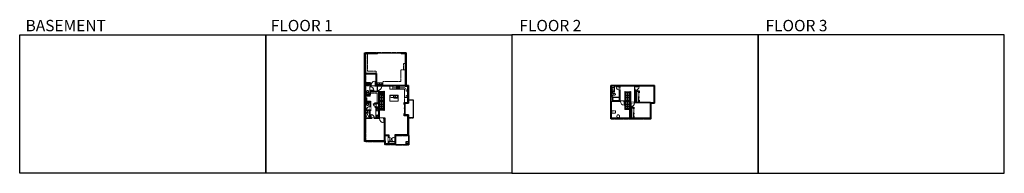
# Model space of a CAD drawing. Units: inches. Extents: x -1876 to 6124, y -2728 to -1480.
import ezdxf

# ---------------------------------------------------------------- set-up
doc = ezdxf.new("R2010")
doc.units = ezdxf.units.IN
doc.linetypes.add('Dash', pattern=[0.23622, 0.11811, -0.11811])
doc.linetypes.add('DASHED2', pattern=[0.375, 0.25, -0.125])
doc.layers.get('0').update_dxf_attribs({"color": 255})
doc.layers.get('Defpoints').update_dxf_attribs({"color": 6, "linetype": 'Dash'})
for name, color, linetype, lineweight in [('A-DOOR&WINDOWS', 4, 'Continuous', 9), ('A-OBJECT', 2, 'Continuous', 9), ('A-STAIRS', 1, 'Continuous', 15)]:
    doc.layers.add(name, color=color, linetype=linetype, lineweight=lineweight)
doc.layers.add('A-WALL', color=252, linetype='Continuous')
doc.styles.get("Standard").update_dxf_attribs({"font": 'arial.ttf'})

# ---------------------------------------------------------------- blocks, each defined once
blk = doc.blocks.new('blocks$0$Sink Kitchen-Single - 30_ x 21_-1227116-SUBSTRUCTURE Copy 1')
at = {"layer": 'A-OBJECT', "color": 0, "linetype": 'ByBlock', "lineweight": -2}
for p, q in [((381, 0), (-381, 0)), ((-381, 0), (-381, -533)), ((381, -533), (381, 0)), ((-381, -533), (381, -533)), ((-343, -165), (-343, -445)), ((-13, -114), (-292, -114)), ((-292, -495), (292, -495)), ((-13, -57), (-13, -216)), ((13, -57), (13, -216)), ((292, -114), (13, -114)), ((343, -445), (343, -165))]:
    blk.add_line(p, q, dxfattribs=at)
for centre, radius, start, end in [((-292, -165), 50.8, 90, 180), ((-292, -445), 50.8, 180, 270), ((-102, -57), 25.4, 0, 180), ((-102, -57), 25.4, 180, 0), ((0, -269), 25.4, 0, 180), ((0, -269), 25.4, 180, 0), ((0, -57), 12.7, 0, 180), ((0, -216), 12.7, 180, 0), ((102, -57), 25.4, 0, 180), ((102, -57), 25.4, 180, 0), ((292, -165), 50.8, 0, 90), ((292, -445), 50.8, 270, 0)]:
    blk.add_arc(centre, radius, start, end, dxfattribs=at)
blk = doc.blocks.new('*U217')
at = {"layer": 'A-OBJECT', "color": 0, "linetype": 'ByBlock', "lineweight": -2}
for p, q in [((1493, 814), (0, 814)), ((0, 814), (0, 0)), ((76, 636), (76, 178)), ((1138, 738), (178, 738)), ((178, 76), (1138, 76)), ((1417, 356), (1417, 458)), ((1493, 0), (1493, 814))]:
    blk.add_line(p, q, dxfattribs=at)
blk.add_lwpolyline([(1493, 0), (0, 0)], dxfattribs=at)
for centre, radius, start, end in [((178, 636), 102, 90, 180), ((178, 178), 102, 180, 270), ((1138, 458), 279, 0, 90), ((1138, 356), 279, 270, 0)]:
    blk.add_arc(centre, radius, start, end, dxfattribs=at)
blk = doc.blocks.new('*U216')
at = {"color": 0, "linetype": 'ByBlock', "lineweight": -2}
blk.add_line((140, 0), (0, 0), dxfattribs=at)
at = {"color": 0, "linetype": 'ByBlock', "lineweight": -2, "transparency": 33554687}
blk.add_lwpolyline([(3.5, 2.7), (0, 0), (3.5, -2.7)], dxfattribs=at)
blk = doc.blocks.new('blocks$0$Toilet-Domestic-2D - Toilet-Domestic-2D-1228486-SUBSTRUCTURE Copy 1')
at = {"layer": 'A-OBJECT', "color": 0, "linetype": 'ByBlock', "lineweight": -2}
for p, q in [((-253, 0), (-253, 196)), ((-186, 545), (-190, 495)), ((-190, 495), (-188, 469)), ((-188, 469), (-184, 444)), ((-172, 596), (-186, 545)), ((-184, 444), (-177, 418)), ((-177, 418), (-163, 393)), ((-154, 647), (-172, 596)), ((-163, 393), (-132, 368)), ((-159, 291), (159, 291)), ((-130, 698), (-154, 647)), ((-132, 368), (-97, 355)), ((-123, 291), (-132, 368)), ((-95, 749), (-130, 698)), ((-97, 355), (-25, 342)), ((-70, 774), (-95, 749)), ((-48, 787), (-70, 774)), ((-13, 799), (-48, 787)), ((-25, 342), (25, 342)), ((13, 799), (-13, 799)), ((48, 787), (13, 799)), ((25, 342), (97, 355)), ((70, 774), (48, 787)), ((95, 749), (70, 774)), ((130, 698), (95, 749)), ((97, 355), (132, 368)), ((123, 291), (132, 368)), ((154, 647), (130, 698)), ((132, 368), (163, 393)), ((172, 596), (154, 647)), ((163, 393), (177, 418)), ((186, 545), (172, 596)), ((177, 418), (184, 444)), ((184, 444), (188, 469)), ((190, 495), (186, 545)), ((188, 469), (190, 495)), ((253, 196), (253, 0))]:
    blk.add_line(p, q, dxfattribs=at)
blk.add_lwpolyline([(253, 0), (-253, 0)], dxfattribs=at)
for centre, start, end in [((-159, 196), 90, 180), ((159, 196), 0, 90)]:
    blk.add_arc(centre, 94.6, start, end, dxfattribs=at)
blk = doc.blocks.new('*U218')
at = {"layer": 'A-OBJECT', "color": 0, "linetype": 'ByBlock', "lineweight": -2, "transparency": 33554687}
blk.add_lwpolyline([(0, 0), (130, 0), (130, -17), (0, -17)], close=True, dxfattribs=at)
at = {"layer": 'A-OBJECT', "color": 0, "linetype": 'Dash', "lineweight": -2, "transparency": 33554687}
blk.add_lwpolyline([(130, -9), (0, -9)], dxfattribs=at)
blk = doc.blocks.new('*U219')
at = {"layer": 'A-OBJECT', "color": 0, "linetype": 'ByBlock', "lineweight": -2, "transparency": 33554687}
blk.add_lwpolyline([(0, 0), (119, 0), (119, -17), (0, -17)], close=True, dxfattribs=at)
at = {"layer": 'A-OBJECT', "color": 0, "linetype": 'Dash', "lineweight": -2, "transparency": 33554687}
blk.add_lwpolyline([(119, -9), (0, -9)], dxfattribs=at)
blk = doc.blocks.new('*U199')
blk.add_wipeout([(0, 30), (0, -195), (1238, -195), (1238, 30)]).dxf.layer = 'A-DOOR&WINDOWS'
at = {"color": 0, "linetype": 'ByBlock', "lineweight": -2, "transparency": 33554687}
blk.add_lwpolyline([(51, 1237), (0, 1237), (0, 0), (51, 0)], close=True, dxfattribs=at)
blk.add_arc((0, 0), 1238, 0, 86.82115, dxfattribs=at)
at = {"layer": 'A-WALL', "transparency": 33554687}
for points in [[(0, 0), (0, -165)], [(1238, 0), (1238, -165)]]:
    blk.add_lwpolyline(points, dxfattribs=at)
blk = doc.blocks.new('*U204')
blk.add_wipeout([(0, 30), (0, -195), (1156, -195), (1156, 30)]).dxf.layer = 'A-DOOR&WINDOWS'
at = {"color": 0, "linetype": 'ByBlock', "lineweight": -2, "transparency": 33554687}
blk.add_lwpolyline([(51, 1154), (0, 1154), (0, 0), (51, 0)], close=True, dxfattribs=at)
blk.add_arc((0, 0), 1156, 0, 86.82115, dxfattribs=at)
at = {"layer": 'A-WALL', "transparency": 33554687}
for points in [[(0, 0), (0, -165)], [(1156, 0), (1156, -165)]]:
    blk.add_lwpolyline(points, dxfattribs=at)
blk = doc.blocks.new('*U84')
at = {"layer": 'A-DOOR&WINDOWS', "transparency": 33554687}
blk.add_hatch(color=9, dxfattribs=at).paths.add_polyline_path([(14, 12), (14, 13), (11, 13)], flags=0)
at = {"layer": 'A-DOOR&WINDOWS', "color": 9, "transparency": 33554687}
for p, q in [((23, 13), (11, 13)), ((14, 13), (11, 13)), ((11, 13), (14, 12)), ((14, 12), (14, 13))]:
    blk.add_line(p, q, dxfattribs=at)
at = {"layer": 'A-DOOR&WINDOWS', "color": 0, "linetype": 'ByBlock', "lineweight": -2, "transparency": 33554687}
for points in [[(-67, 10), (-67, 7), (0, 7), (0, 10)], [(0, 7), (0, 3), (67, 3), (67, 7)]]:
    blk.add_lwpolyline(points, close=True, dxfattribs=at)
at = {"layer": 'A-WALL', "transparency": 33554687}
for points in [[(-67, 2), (-67, 11)], [(67, 2), (67, 11)]]:
    blk.add_lwpolyline(points, dxfattribs=at)
blk = doc.blocks.new('*U55')
at = {"color": 252}
blk.add_wipeout([(-5, 24), (1, 24), (1, 0), (-5, 0)], dxfattribs=at)
at = {"color": 4}
for points in [[(1, 21), (-1.3, 21), (-1.3, 21), (-2.7, 21), (-2.7, 21), (-5, 21), (-5, 24), (1, 24)], [(1, 3), (-1.3, 3), (-1.3, 3), (-2.7, 3), (-2.7, 3), (-5, 3), (-5, 0), (1, 0)]]:
    blk.add_lwpolyline(points, close=True, dxfattribs=at)
at = {"color": 9}
for points in [[(-5, 3), (-5, 21)], [(1, 3), (1, 21)]]:
    blk.add_lwpolyline(points, dxfattribs=at)
blk.add_lwpolyline([(-2, 3), (-2, 21), (-2, 21), (-2, 3)], close=True, dxfattribs=at)
blk = doc.blocks.new('*U62')
at = {"color": 252}
blk.add_wipeout([(-5, 37.5), (1, 37.5), (1, 0), (-5, 0)], dxfattribs=at)
at = {"color": 4}
for points in [[(1, 34.5), (-1.3, 34.5), (-1.3, 34.5), (-2.7, 34.5), (-2.7, 34.5), (-5, 34.5), (-5, 37.5), (1, 37.5)], [(1, 3), (-1.3, 3), (-1.3, 3), (-2.7, 3), (-2.7, 3), (-5, 3), (-5, 0), (1, 0)]]:
    blk.add_lwpolyline(points, close=True, dxfattribs=at)
at = {"color": 9}
for points in [[(-5, 3), (-5, 34.5)], [(1, 3), (1, 34.5)]]:
    blk.add_lwpolyline(points, dxfattribs=at)
blk.add_lwpolyline([(-2, 3), (-2, 34.5), (-2, 34.5), (-2, 3)], close=True, dxfattribs=at)
blk = doc.blocks.new('*U61')
at = {"color": 252}
blk.add_wipeout([(-5, 37.5), (1, 37.5), (1, 0), (-5, 0)], dxfattribs=at)
at = {"color": 4}
for points in [[(1, 34.5), (-1.3, 34.5), (-1.3, 34.5), (-2.7, 34.5), (-2.7, 34.5), (-5, 34.5), (-5, 37.5), (1, 37.5)], [(1, 3), (-1.3, 3), (-1.3, 3), (-2.7, 3), (-2.7, 3), (-5, 3), (-5, 0), (1, 0)]]:
    blk.add_lwpolyline(points, close=True, dxfattribs=at)
at = {"color": 9}
for points in [[(-5, 3), (-5, 34.5)], [(1, 3), (1, 34.5)]]:
    blk.add_lwpolyline(points, dxfattribs=at)
blk.add_lwpolyline([(-2, 3), (-2, 34.5), (-2, 34.5), (-2, 3)], close=True, dxfattribs=at)
blk = doc.blocks.new('*U225')
at = {"color": 0, "linetype": 'ByBlock', "lineweight": -2}
blk.add_line((119.1, 0), (0, 0), dxfattribs=at)
at = {"color": 0, "linetype": 'ByBlock', "lineweight": -2, "transparency": 33554687}
blk.add_lwpolyline([(3.5, 2.7), (0, 0), (3.5, -2.7)], dxfattribs=at)
blk = doc.blocks.new('*U220')
at = {"layer": 'A-OBJECT', "color": 0, "linetype": 'ByBlock', "lineweight": -2}
for p, q in [((361, 54), (-295, 54)), ((-295, 54), (-295, -579)), ((361, 54), (361, -579)), ((-295, -522), (361, -522)), ((-295, -579), (361, -579))]:
    blk.add_line(p, q, dxfattribs=at)
at = {"layer": 'A-OBJECT', "color": 252, "linetype": 'Continuous', "lineweight": -2}
for p, q in [((-188, -54), (-228, -14)), ((-188, -186), (-228, -226)), ((-172, -326), (-202, -296)), ((-172, -425), (-202, -455)), ((-73, -326), (-43, -296)), ((-73, -425), (-43, -455)), ((-57, -54), (-17, -14)), ((-57, -186), (-17, -226)), ((133, -71), (104, -41)), ((133, -169), (104, -199)), ((139, -326), (109, -296)), ((139, -425), (109, -455)), ((232, -71), (262, -41)), ((232, -169), (262, -199)), ((238, -326), (268, -296)), ((238, -425), (268, -455))]:
    blk.add_line(p, q, dxfattribs=at)
at = {"layer": 'A-OBJECT', "color": 0, "linetype": 'Continuous', "lineweight": -2}
for p, q in [((-123, -120), (-123, -120)), ((-123, -375), (-123, -375)), ((183, -120), (183, -120)), ((189, -375), (189, -375))]:
    blk.add_line(p, q, dxfattribs=at)
for centre, radius in [((-123, -120), 117), ((-123, -375), 87.9), ((183, -120), 87.9), ((189, -375), 87.9), ((135, -551), 22.6), ((191, -551), 22.6), ((248, -551), 22.6), ((304, -551), 22.6)]:
    blk.add_circle(centre, radius, dxfattribs=at)
at = {"layer": 'A-OBJECT', "color": 250, "linetype": 'Continuous', "lineweight": -2}
for centre, radius in [((-123, -120), 103), ((-123, -375), 77.4), ((183, -120), 77.4), ((189, -375), 77.4)]:
    blk.add_circle(centre, radius, dxfattribs=at)
blk = doc.blocks.new('*U77')
at = {"layer": 'A-OBJECT', "linetype": 'ByBlock', "lineweight": -2}
for p, q in [((-10, 162), (-10, 51)), ((10, 162), (10, 51))]:
    blk.add_line(p, q, dxfattribs=at)
for centre, radius, start, end in [((0, 0), 241, 90, 270), ((0, 0), 201, 165.30711, 14.69289), ((-95, 19), 105, 120.79274, 162.19039), ((0, -318), 452, 91.20673, 109.20864), ((-51, 162), 12.7, 360, 180), ((-51, 162), 12.7, 180, 360), ((0, 0), 20.6, 360, 180), ((0, 162), 9.52, 360, 180), ((0, 51), 9.52, 180, 360), ((0, 0), 241, 270, 90), ((0, -318), 452, 70.79136, 88.79327), ((51, 162), 12.7, 0, 180), ((51, 162), 12.7, 180, 360), ((95, 19), 105, 17.80961, 59.20726), ((0, 0), 20.6, 180, 360)]:
    blk.add_arc(centre, radius, start, end, dxfattribs=at)
blk = doc.blocks.new('*U74')
at = {"layer": 'A-DOOR&WINDOWS', "color": 0, "linetype": 'ByBlock', "lineweight": -2, "transparency": 33554687}
for points in [[(3, 0), (0, 0), (0, 4), (3, 4)], [(189, 2), (189, 0), (3, 0), (3, 2)], [(192, 0), (189, 0), (189, 4), (192, 4)]]:
    blk.add_lwpolyline(points, close=True, dxfattribs=at)
at = {"layer": 'A-WALL', "color": 0, "linetype": 'ByBlock', "lineweight": -2, "transparency": 33554687}
blk.add_line((0, 4), (0, 0), dxfattribs=at)
blk = doc.blocks.new('shower')
at = {"color": 0, "linetype": 'ByBlock', "lineweight": -2, "ltscale": 10, "transparency": 33554687}
for p, q in [((-2, 0), (2, 0)), ((-2, 0), (-2, 0)), ((2, 0), (2, 0)), ((-2, 0), (2, 0)), ((0, -18), (0, 0)), ((0, -18), (0, 0)), ((0, -19), (0, -19))]:
    blk.add_line(p, q, dxfattribs=at)
for radius, start, end in [(2.97, 97.617, 82.383), (0.394, 180, 0)]:
    blk.add_arc((0, -18), radius, start, end, dxfattribs=at)
blk = doc.blocks.new('*U221')
at = {"color": 0, "linetype": 'ByBlock', "lineweight": -2}
blk.add_lwpolyline([(-132, 0), (-132, -24), (-24, -24), (-24, -189), (0, -189), (0, 0), (-132, 0)], dxfattribs=at)
blk = doc.blocks.new('*U222')
at = {"layer": 'A-OBJECT', "color": 0, "linetype": 'ByBlock', "lineweight": -2, "transparency": 33554687}
blk.add_lwpolyline([(0, 0), (57, 0), (57, -17), (0, -17)], close=True, dxfattribs=at)
at = {"layer": 'A-OBJECT', "color": 0, "linetype": 'Dash', "lineweight": -2, "transparency": 33554687}
blk.add_lwpolyline([(57, -9), (0, -9)], dxfattribs=at)
blk = doc.blocks.new('*U223')
at = {"layer": 'A-OBJECT', "color": 0, "linetype": 'ByBlock', "lineweight": -2, "transparency": 33554687}
blk.add_lwpolyline([(0, 0), (39, 0), (39, -17), (0, -17)], close=True, dxfattribs=at)
at = {"layer": 'A-OBJECT', "color": 0, "linetype": 'Dash', "lineweight": -2, "transparency": 33554687}
blk.add_lwpolyline([(39, -9), (0, -9)], dxfattribs=at)
blk = doc.blocks.new('A$C178D0859')
for p, q in [((-0.24, 0), (0.24, 0)), ((-0.22, -0.03), (0.22, -0.03))]:
    blk.add_line(p, q)
at = {"linetype": 'DASHED2', "ltscale": 0.06}
for centre in [(-0.08, -0.07), (0.08, -0.07)]:
    blk.add_circle(centre, 0.02, dxfattribs=at)
for radius in [0.025, 0.015]:
    blk.add_circle((0, -0.18), radius)
for centre, radius, start, end in [((0, -0.18), 0.3, 142.7238, 37.2762), ((0, -0.24), 0.303, 135.7485, 162.5332), ((0, -0.18), 0.29, 173.7519, 224.0266), ((0, -0.18), 0.29, 315.9734, 6.2481), ((0, -0.24), 0.303, 17.4668, 44.2515)]:
    blk.add_arc(centre, radius, start, end)
blk.add_ellipse((0, -0.31), major_axis=(-0.236, 0), ratio=0.703116)
blk = doc.blocks.new('*U224')
at = {"color": 0, "linetype": 'ByBlock', "lineweight": -2}
blk.add_line((22, 0), (0, 0), dxfattribs=at)
at = {"color": 0, "linetype": 'ByBlock', "lineweight": -2, "transparency": 33554687}
blk.add_lwpolyline([(3.5, 2.7), (0, 0), (3.5, -2.7)], dxfattribs=at)
blk = doc.blocks.new('*U200')
blk.add_wipeout([(0, 30), (0, -195), (1486, -195), (1486, 30)]).dxf.layer = 'A-DOOR&WINDOWS'
at = {"color": 0, "linetype": 'ByBlock', "lineweight": -2, "transparency": 33554687}
blk.add_lwpolyline([(51, 1485), (0, 1485), (0, 0), (51, 0)], close=True, dxfattribs=at)
blk.add_arc((0, 0), 1486, 0, 86.82115, dxfattribs=at)
at = {"layer": 'A-WALL', "transparency": 33554687}
for points in [[(0, 0), (0, -165)], [(1486, 0), (1486, -165)]]:
    blk.add_lwpolyline(points, dxfattribs=at)
blk = doc.blocks.new('*U226')
blk.add_wipeout([(0, 30), (0, -236), (1486, -236), (1486, 30)]).dxf.layer = 'A-DOOR&WINDOWS'
at = {"color": 0, "linetype": 'ByBlock', "lineweight": -2, "transparency": 33554687}
blk.add_lwpolyline([(51, 1485), (0, 1485), (0, 0), (51, 0)], close=True, dxfattribs=at)
blk.add_arc((0, 0), 1486, 0, 86.82115, dxfattribs=at)
at = {"layer": 'A-WALL', "transparency": 33554687}
for points in [[(0, 0), (0, -206)], [(1486, 0), (1486, -206)]]:
    blk.add_lwpolyline(points, dxfattribs=at)
blk = doc.blocks.new('*U229')
blk.add_wipeout([(0, 30), (0, -195), (826, -195), (826, 30)]).dxf.layer = 'A-DOOR&WINDOWS'
at = {"color": 0, "linetype": 'ByBlock', "lineweight": -2, "transparency": 33554687}
blk.add_lwpolyline([(51, 824), (0, 824), (0, 0), (51, 0)], close=True, dxfattribs=at)
blk.add_arc((0, 0), 826, 0, 86.82115, dxfattribs=at)
at = {"layer": 'A-WALL', "transparency": 33554687}
for points in [[(0, 0), (0, -165)], [(826, 0), (826, -165)]]:
    blk.add_lwpolyline(points, dxfattribs=at)
blk = doc.blocks.new('*U228')
blk.add_wipeout([(0, 30), (0, -236), (1156, -236), (1156, 30)]).dxf.layer = 'A-DOOR&WINDOWS'
at = {"color": 0, "linetype": 'ByBlock', "lineweight": -2, "transparency": 33554687}
blk.add_lwpolyline([(51, 1154), (0, 1154), (0, 0), (51, 0)], close=True, dxfattribs=at)
blk.add_arc((0, 0), 1156, 0, 86.82115, dxfattribs=at)
at = {"layer": 'A-WALL', "transparency": 33554687}
for points in [[(0, 0), (0, -206)], [(1156, 0), (1156, -206)]]:
    blk.add_lwpolyline(points, dxfattribs=at)
blk = doc.blocks.new('*U83')
at = {"layer": 'A-DOOR&WINDOWS', "transparency": 33554687}
blk.add_hatch(color=9, dxfattribs=at).paths.add_polyline_path([(14, 12), (14, 13), (11, 13)], flags=0)
at = {"layer": 'A-DOOR&WINDOWS', "color": 9, "transparency": 33554687}
for p, q in [((23, 13), (11, 13)), ((14, 13), (11, 13)), ((11, 13), (14, 12)), ((14, 12), (14, 13))]:
    blk.add_line(p, q, dxfattribs=at)
at = {"layer": 'A-DOOR&WINDOWS', "color": 0, "linetype": 'ByBlock', "lineweight": -2, "transparency": 33554687}
for points in [[(-80, 10), (-80, 7), (0, 7), (0, 10)], [(0, 7), (0, 3), (80, 3), (80, 7)]]:
    blk.add_lwpolyline(points, close=True, dxfattribs=at)
at = {"layer": 'A-WALL', "transparency": 33554687}
for points in [[(-80, 2), (-80, 11)], [(80, 2), (80, 11)]]:
    blk.add_lwpolyline(points, dxfattribs=at)
blk = doc.blocks.new('*U230')
at = {"color": 252}
blk.add_wipeout([(-5, 51), (1, 51), (1, 0), (-5, 0)], dxfattribs=at)
at = {"color": 4}
for points in [[(1, 48), (-1.3, 48), (-1.3, 48), (-2.7, 48), (-2.7, 48), (-5, 48), (-5, 51), (1, 51)], [(1, 3), (-1.3, 3), (-1.3, 3), (-2.7, 3), (-2.7, 3), (-5, 3), (-5, 0), (1, 0)]]:
    blk.add_lwpolyline(points, close=True, dxfattribs=at)
at = {"color": 9}
for points in [[(-5, 3), (-5, 48)], [(1, 3), (1, 48)]]:
    blk.add_lwpolyline(points, dxfattribs=at)
blk.add_lwpolyline([(-2, 3), (-2, 48), (-2, 48), (-2, 3)], close=True, dxfattribs=at)
blk = doc.blocks.new('*U227')
at = {"color": 252}
blk.add_wipeout([(-5, 34.5), (1, 34.5), (1, 0), (-5, 0)], dxfattribs=at)
at = {"color": 4}
for points in [[(1, 31.5), (-1.3, 31.5), (-1.3, 31.5), (-2.7, 31.5), (-2.7, 31.5), (-5, 31.5), (-5, 34.5), (1, 34.5)], [(1, 3), (-1.3, 3), (-1.3, 3), (-2.7, 3), (-2.7, 3), (-5, 3), (-5, 0), (1, 0)]]:
    blk.add_lwpolyline(points, close=True, dxfattribs=at)
at = {"color": 9}
for points in [[(-5, 3), (-5, 31.5)], [(1, 3), (1, 31.5)]]:
    blk.add_lwpolyline(points, dxfattribs=at)
blk.add_lwpolyline([(-2, 3), (-2, 31.5), (-2, 31.5), (-2, 3)], close=True, dxfattribs=at)
blk = doc.blocks.new('*U203')
blk.add_wipeout([(0, 30), (0, -195), (1321, -195), (1321, 30)]).dxf.layer = 'A-DOOR&WINDOWS'
at = {"color": 0, "linetype": 'ByBlock', "lineweight": -2, "transparency": 33554687}
blk.add_lwpolyline([(51, 1319), (0, 1319), (0, 0), (51, 0)], close=True, dxfattribs=at)
blk.add_arc((0, 0), 1321, 0, 86.82115, dxfattribs=at)
at = {"layer": 'A-WALL', "transparency": 33554687}
for points in [[(0, 0), (0, -165)], [(1321, 0), (1321, -165)]]:
    blk.add_lwpolyline(points, dxfattribs=at)
blk = doc.blocks.new('*U207')
blk.add_wipeout([(0, 30), (0, -278), (1486, -278), (1486, 30)]).dxf.layer = 'A-DOOR&WINDOWS'
at = {"color": 0, "linetype": 'ByBlock', "lineweight": -2, "transparency": 33554687}
blk.add_lwpolyline([(51, 1485), (0, 1485), (0, 0), (51, 0)], close=True, dxfattribs=at)
blk.add_arc((0, 0), 1486, 0, 86.82115, dxfattribs=at)
at = {"layer": 'A-WALL', "transparency": 33554687}
for points in [[(0, 0), (0, -248)], [(1486, 0), (1486, -248)]]:
    blk.add_lwpolyline(points, dxfattribs=at)

msp = doc.modelspace()

# ---------------------------------------------------------------- hatches: boundary and pattern name
at = {"layer": 'A-WALL'}
h = msp.add_hatch(color=256, dxfattribs=at)
h.dxf.hatch_style = 1
h.paths.add_polyline_path([(1262.8, -1748.9), (1223.3, -1748.9), (1223.3, -1754.9), (1256.8, -1754.9), (1256.8, -2014.8), (1065.3, -2014.8), (1065.3, -2019.8), (1256.8, -2019.8), (1275.8, -2019.8), (1275.8, -2067), (1281.8, -2067), (1281.8, -2013.8), (1262.8, -2013.8)])
h.paths.add_polyline_path([(932.8, -1754.9), (1031.3, -1754.9), (1031.3, -1750.9), (1031.3, -1748.9), (926.8, -1748.9), (926.8, -2469.9), (966.7, -2469.9), (966.7, -2463.9), (934.8, -2463.9), (934.8, -2283), (978.6, -2283), (978.6, -2279), (932.8, -2279), (932.8, -2219.6), (974.3, -2219.6), (974.3, -2212.5), (969.3, -2212.5), (969.3, -2215.6), (932.8, -2215.6), (932.8, -2146.7), (969.3, -2146.7), (969.3, -2184.5), (974.3, -2184.5), (974.3, -2163.1), (978.4, -2163.1), (978.4, -2159.1), (974.3, -2159.1), (974.3, -2140.7), (932.8, -2140.7), (932.8, -2113.2), (932.8, -2089.4), (974.3, -2089.4), (974.3, -2064.4), (1040.2, -2064.4), (1040.2, -2159.1), (1028.2, -2159.1), (1007.2, -2159.1), (1007.2, -2163.1), (1015.5, -2163.1), (1019.5, -2163.9), (1019.5, -2163.1), (1040.2, -2163.1), (1040.2, -2190.5), (1019.5, -2190.5), (1019.5, -2184.1), (1015.5, -2184.1), (1015.5, -2194.5), (1040.2, -2194.5), (1040.2, -2279), (1006.6, -2279), (1006.6, -2283), (1048, -2283), (1048, -2279), (1044.2, -2279), (1044.2, -2088.4), (1081.9, -2088.4), (1081.9, -2157.3), (1085.9, -2157.3), (1085.9, -2060.4), (1081.9, -2060.4), (1081.9, -2084.4), (1044.2, -2084.4), (1044.2, -2060.4), (974.3, -2060.4), (974.3, -2054.1), (970.3, -2054.1), (970.3, -2085.4), (932.8, -2085.4), (932.8, -2001.4), (970.3, -2001.4), (970.3, -2026.1), (974.3, -2026.1), (974.3, -2019.8), (976.7, -2019.8), (976.7, -2015.8), (974.3, -2015.8), (974.3, -1993.4), (932.8, -1993.4), (932.8, -1920.9), (1016.9, -1920.9), (1016.9, -2015.8), (1012.7, -2015.8), (1012.7, -2019.8), (1029.3, -2019.8), (1029.3, -2014.8), (1023.9, -2014.8), (1023.9, -1916.9), (932.8, -1916.9)])
h.paths.add_polyline_path([(1281.8, -2091), (1275.8, -2091), (1275.8, -2152.2), (1248.5, -2152.2), (1248.5, -2170), (1254.5, -2170), (1254.5, -2158.2), (1281.8, -2158.2)])
h.paths.add_polyline_path([(1281.8, -2253.7), (1254.5, -2253.7), (1254.5, -2242), (1248.5, -2242), (1248.5, -2259.7), (1275.8, -2259.7), (1275.8, -2341.4), (1281.8, -2341.4)])
h.paths.add_polyline_path([(1093.9, -2419.8), (1118.3, -2419.8), (1118.3, -2436.2), (1122.3, -2436.2), (1122.3, -2415.8), (1093.9, -2415.8), (1093.9, -2279), (1084, -2279), (1084, -2283), (1087.9, -2283), (1087.9, -2463.9), (1032.7, -2463.9), (1032.7, -2469.9), (1087.9, -2469.9), (1087.9, -2494.4), (1132.9, -2494.4), (1132.9, -2488.4), (1122.3, -2488.4), (1122.3, -2468.2), (1118.3, -2468.2), (1118.3, -2488.4), (1093.9, -2488.4), (1093.9, -2463.9)])
h.paths.add_polyline_path([(1178.2, -2471.2), (1172.2, -2471.2), (1172.2, -2488.4), (1156.9, -2488.4), (1156.9, -2494.4), (1178.2, -2494.4)])
h.paths.add_polyline_path([(1202.4, -2415.8), (1172.2, -2415.8), (1172.2, -2435.2), (1178.2, -2435.2), (1178.2, -2421.8), (1202.4, -2421.8)])
h.paths.add_polyline_path([(1281.8, -2413.4), (1275.8, -2413.4), (1275.8, -2415.8), (1274.4, -2415.8), (1274.4, -2421.8), (1281.8, -2421.8)])
h.paths.add_polyline_path([(1273.2, -2482.3), (1268.2, -2482.3), (1268.2, -2487.3), (1273.2, -2487.3)])
h.paths.add_polyline_path([(1280.2, -2482.3), (1275.2, -2482.3), (1275.2, -2487.3), (1280.2, -2487.3)])
h = msp.add_hatch(color=256, dxfattribs=at)
h.dxf.hatch_style = 1
h.paths.add_polyline_path([(3173.1, -2013.8), (2926.8, -2013.8), (2926.8, -2285), (3201.3, -2285), (3201.3, -2279), (3114.5, -2279), (3114.5, -2264.5), (3110.5, -2264.5), (3110.5, -2279), (3085.9, -2279), (3085.9, -2195.1), (3097.9, -2195.1), (3110.5, -2195.1), (3110.5, -2204.5), (3114.5, -2204.5), (3114.5, -2191.1), (3085.9, -2191.1), (3085.9, -2156.2), (3089.9, -2156.2), (3089.9, -2152.2), (3081.9, -2152.2), (3081.9, -2205.1), (3044.2, -2205.1), (3044.2, -2140.4), (3035.8, -2140.4), (3035.8, -2144.4), (3040.2, -2144.4), (3040.2, -2209.1), (3081.9, -2209.1), (3081.9, -2279), (2932.8, -2279), (2932.8, -2144.4), (3005.8, -2144.4), (3005.8, -2140.4), (3002.6, -2140.4), (3002.6, -2052.2), (2998.6, -2052.2), (2998.6, -2140.4), (2939.8, -2140.4), (2939.8, -2108.4), (2939.8, -2102.9), (2932.8, -2102.9), (2932.8, -2019.8), (2998.6, -2019.8), (2998.6, -2024.2), (3002.6, -2024.2), (3002.6, -2019.8), (3122.8, -2019.8), (3122.8, -2023.2), (3126.8, -2023.2), (3126.8, -2019.8), (3173.1, -2019.8)])
h.paths.add_polyline_path([(3232.9, -2013.8), (3197.1, -2013.8), (3197.1, -2019.8), (3232.9, -2019.8)])
h.paths.add_polyline_path([(3281.8, -2013.8), (3262.8, -2013.8), (3256.9, -2013.8), (3256.9, -2019.8), (3275.8, -2019.8), (3275.8, -2050.6), (3281.8, -2050.6)])
h.paths.add_polyline_path([(3281.8, -2122.6), (3275.8, -2122.6), (3275.8, -2152.2), (3248.5, -2152.2), (3156, -2152.2), (3156, -2132.8), (3152, -2132.8), (3152, -2152.2), (3126.8, -2152.2), (3126.8, -2060.8), (3138.8, -2060.8), (3152, -2060.8), (3152, -2072.8), (3156, -2072.8), (3156, -2056.8), (3126.8, -2056.8), (3126.8, -2053.2), (3122.8, -2053.2), (3122.8, -2152.2), (3119.9, -2152.2), (3119.9, -2156.2), (3248.5, -2156.2), (3248.5, -2179.7), (3254.5, -2179.7), (3254.5, -2158.2), (3281.8, -2158.2)])
h.paths.add_polyline_path([(3254.5, -2251.7), (3248.5, -2251.7), (3248.5, -2279), (3225.3, -2279), (3225.3, -2285), (3254.5, -2285)])

# ---------------------------------------------------------------- linework, layer by layer
at = {"layer": 'A-OBJECT', "linetype": 'Dash', "transparency": 33554687}
for p, q in [((950.8, -1898.3), (950.8, -1754.9)), ((1243.7, -1886.7), (1243.7, -1834.4)), ((1243.7, -1834.4), (1256.8, -1834.4)), ((1019.7, -1898.3), (950.8, -1898.3)), ((1019.7, -1916.9), (1019.7, -1898.3)), ((1221.3, -1983.2), (1221.3, -1886.7)), ((1221.3, -1886.7), (1256.8, -1886.7)), ((1073.4, -2014.8), (1073.4, -1983.2)), ((1073.4, -1983.2), (1221.3, -1983.2)), ((1081.9, -2073.3), (1044.2, -2073.3)), ((1155.5, -2032.3), (1249.7, -2032.3)), ((1249.7, -2032.3), (1263.4, -2045.8)), ((1263.4, -2045.8), (1263.4, -2061)), ((1263.4, -2061), (1275.8, -2061)), ((1251.1, -2110.7), (1251.1, -2152.2)), ((1263.4, -2110.7), (1263.4, -2095.6)), ((1263.4, -2095.6), (1275.8, -2095.6)), ((966.9, -2279), (932.8, -2219.6)), ((932.8, -2279), (966.9, -2219.6))]:
    msp.add_line(p, q, dxfattribs=at)
at = {"layer": 'A-OBJECT', "transparency": 33554687}
for p, q in [((1081.9, -2062.2), (1044.2, -2062.2)), ((1155.5, -2044.7), (1251.1, -2044.7)), ((1251.1, -2044.7), (1251.1, -2110.7)), ((2956.2, -2069.3), (2932.8, -2069.3)), ((2956.2, -2019.8), (2956.2, -2069.3)), ((1251.1, -2110.7), (1275.8, -2110.7)), ((1017.6, -2194.5), (1017.6, -2279))]:
    msp.add_line(p, q, dxfattribs=at)
for points in [[(1131.4, -2019.8), (1155.5, -2019.8), (1155.5, -2044.7), (1131.4, -2044.7)], [(1130.2, -2140.6), (1199.2, -2140.6), (1199.2, -2093.6), (1130.2, -2093.6)]]:
    msp.add_lwpolyline(points, close=True, dxfattribs=at)
at = {"layer": 'A-OBJECT', "linetype": 'Dash', "transparency": 33554687}
for points in [[(1162.4, -2094.5), (1133.6, -2094.5), (1133.6, -2113.1), (1162.4, -2113.1)], [(2935.9, -2221), (2964.1, -2221), (2964.1, -2239.5), (2935.9, -2239.5)]]:
    msp.add_lwpolyline(points, close=True, dxfattribs=at)
msp.add_circle((2986.6, -2264.3), 11.9, dxfattribs=at)
at = {"layer": 'A-STAIRS'}
for p, q in [((1029.3, -2014.8), (1029.3, -1992.8)), ((1029.3, -1992.8), (1065.3, -1992.8)), ((1065.3, -1992.8), (1065.3, -2014.8)), ((1029.3, -2003.8), (1065.3, -2003.8)), ((3081.9, -2065.1), (3044.2, -2065.1)), ((3081.9, -2075.1), (3044.2, -2075.1)), ((1081.9, -2105.1), (1044.2, -2105.1)), ((1081.9, -2115.1), (1044.2, -2115.1)), ((1081.9, -2125.1), (1044.2, -2125.1)), ((1081.9, -2135.1), (1044.2, -2135.1)), ((1081.9, -2145.1), (1044.2, -2145.1)), ((1081.9, -2155.1), (1044.2, -2155.1)), ((1081.9, -2095.1), (1064.7, -2095.1)), ((3081.9, -2085.1), (3044.2, -2085.1)), ((3081.9, -2095.1), (3044.2, -2095.1)), ((3081.9, -2105.1), (3044.2, -2105.1)), ((3081.9, -2115.1), (3044.2, -2115.1)), ((3081.9, -2125.1), (3044.2, -2125.1)), ((3081.9, -2135.1), (3044.2, -2135.1)), ((3081.9, -2145.1), (3044.2, -2145.1)), ((3081.9, -2155.1), (3044.2, -2155.1)), ((1081.9, -2165.1), (1044.2, -2165.1)), ((1081.9, -2175.1), (1044.2, -2175.1)), ((1081.9, -2185.1), (1044.2, -2185.1)), ((1081.9, -2195.1), (1044.2, -2195.1)), ((1081.9, -2205.1), (1044.2, -2205.1)), ((1081.9, -2215.1), (1044.2, -2215.1)), ((3081.9, -2165.1), (3044.2, -2165.1)), ((3081.9, -2175.1), (3044.2, -2175.1)), ((3081.9, -2185.1), (3044.2, -2185.1)), ((3081.9, -2195.1), (3044.2, -2195.1))]:
    msp.add_line(p, q, dxfattribs=at)
msp.add_lwpolyline([(1044.2, -2098.7), (1061, -2094.1), (1061.4, -2091.6), (1064.7, -2096), (1064.9, -2093.1), (1081.9, -2088.4)], dxfattribs=at)
at = {"layer": 'A-WALL'}
for p, q in [((926.8, -1748.9), (1031.3, -1748.9)), ((926.8, -2469.9), (926.8, -1748.9)), ((932.8, -1754.9), (1031.3, -1754.9)), ((932.8, -1916.9), (932.8, -1754.9)), ((1031.3, -1754.9), (1031.3, -1748.9)), ((1223.3, -1748.9), (1223.3, -1754.9)), ((1223.3, -1748.9), (1262.8, -1748.9)), ((1223.3, -1754.9), (1256.8, -1754.9)), ((1256.8, -1754.9), (1256.8, -2014.8)), ((1262.8, -1748.9), (1262.8, -2013.8)), ((932.8, -1916.9), (1023.9, -1916.9)), ((1023.9, -1916.9), (1023.9, -2014.8)), ((932.8, -1920.9), (1016.9, -1920.9)), ((932.8, -1993.4), (932.8, -1920.9)), ((974.3, -1993.4), (932.8, -1993.4)), ((974.3, -2015.8), (974.3, -1993.4)), ((1016.9, -1920.9), (1016.9, -2015.8)), ((970.3, -2001.4), (932.8, -2001.4)), ((932.8, -2085.4), (932.8, -2001.4)), ((970.3, -2085.4), (970.3, -2001.4)), ((1016.9, -2015.8), (974.3, -2015.8)), ((1256.8, -2019.8), (974.3, -2019.8)), ((974.3, -2060.4), (974.3, -2019.8)), ((974.3, -2060.4), (1044.2, -2060.4)), ((974.3, -2089.4), (974.3, -2064.4)), ((974.3, -2064.4), (1040.2, -2064.4)), ((1256.8, -2014.8), (1023.9, -2014.8)), ((1040.2, -2064.4), (1040.2, -2159.1)), ((1044.2, -2060.4), (1044.2, -2084.4)), ((1081.9, -2060.4), (1085.9, -2060.4)), ((1081.9, -2084.4), (1081.9, -2060.4)), ((1085.9, -2060.4), (1085.9, -2218.6)), ((1256.8, -2019.8), (1275.8, -2019.8)), ((1262.8, -2013.8), (1281.8, -2013.8)), ((1275.8, -2019.8), (1275.8, -2152.2)), ((1275.8, -2067), (1281.8, -2067)), ((1281.8, -2013.8), (1281.8, -2158.2)), ((2926.8, -2285), (2926.8, -2013.8)), ((3262.8, -2013.8), (2926.8, -2013.8)), ((2998.6, -2019.8), (2932.8, -2019.8)), ((2932.8, -2102.9), (2932.8, -2019.8)), ((2998.6, -2140.4), (2998.6, -2019.8)), ((3002.6, -2140.4), (3002.6, -2019.8)), ((3122.8, -2019.8), (3002.6, -2019.8)), ((3040.2, -2062.8), (3040.2, -2140.4)), ((3040.2, -2062.8), (3044.2, -2062.8)), ((3044.2, -2062.8), (3044.2, -2205.1)), ((3081.9, -2062.8), (3085.9, -2062.8)), ((3081.9, -2205.1), (3081.9, -2062.8)), ((3085.9, -2062.8), (3085.9, -2152.2)), ((3122.8, -2152.2), (3122.8, -2019.8)), ((3275.8, -2019.8), (3126.8, -2019.8)), ((3126.8, -2056.8), (3126.8, -2019.8)), ((3126.8, -2056.8), (3156, -2056.8)), ((3126.8, -2152.2), (3126.8, -2060.8)), ((3126.8, -2060.8), (3152, -2060.8)), ((3152, -2060.8), (3152, -2072.8)), ((3156, -2072.8), (3152, -2072.8)), ((3156, -2056.8), (3156, -2072.8)), ((3173.1, -2013.8), (3173.1, -2019.8)), ((3197.1, -2019.8), (3197.1, -2013.8)), ((3232.9, -2013.8), (3232.9, -2019.8)), ((3256.9, -2019.8), (3256.9, -2013.8)), ((3262.8, -2013.8), (3281.8, -2013.8)), ((3275.8, -2019.8), (3275.8, -2152.2)), ((3281.8, -2050.6), (3275.8, -2050.6)), ((3281.8, -2013.8), (3281.8, -2158.2)), ((932.8, -2085.4), (970.3, -2085.4)), ((932.8, -2089.4), (974.3, -2089.4)), ((932.8, -2140.7), (932.8, -2089.4)), ((932.8, -2140.7), (974.3, -2140.7)), ((932.8, -2146.7), (969.3, -2146.7)), ((932.8, -2215.6), (932.8, -2146.7)), ((969.3, -2146.7), (969.3, -2215.6)), ((974.3, -2140.7), (974.3, -2159.1)), ((978.4, -2159.1), (974.3, -2159.1)), ((978.4, -2163.1), (978.4, -2159.1)), ((1040.2, -2159.1), (1007.2, -2159.1)), ((1007.2, -2159.1), (1007.2, -2163.1)), ((1081.9, -2084.4), (1044.2, -2084.4)), ((1081.9, -2088.4), (1044.2, -2088.4)), ((1044.2, -2088.4), (1044.2, -2279)), ((1081.9, -2218.6), (1081.9, -2088.4)), ((1081.9, -2157.3), (1085.9, -2157.3)), ((1248.5, -2152.2), (1275.8, -2152.2)), ((1248.5, -2170), (1248.5, -2152.2)), ((1254.5, -2158.2), (1281.8, -2158.2)), ((1254.5, -2170), (1254.5, -2158.2)), ((1281.8, -2091), (1275.8, -2091)), ((1323.5, -2133.7), (1281.8, -2133.7)), ((1323.5, -2277.7), (1323.5, -2133.7)), ((2932.8, -2102.9), (2939.8, -2102.9)), ((2932.8, -2279), (2932.8, -2144.4)), ((3040.2, -2144.4), (2932.8, -2144.4)), ((2939.8, -2102.9), (2939.8, -2140.4)), ((2998.6, -2140.4), (2939.8, -2140.4)), ((3044.2, -2140.4), (3002.6, -2140.4)), ((3040.2, -2144.4), (3040.2, -2209.1)), ((3122.8, -2152.2), (3081.9, -2152.2)), ((3248.5, -2156.2), (3085.9, -2156.2)), ((3085.9, -2156.2), (3085.9, -2191.1)), ((3152, -2152.2), (3126.8, -2152.2)), ((3152, -2132.8), (3156, -2132.8)), ((3152, -2132.8), (3152, -2152.2)), ((3156, -2132.8), (3156, -2152.2)), ((3248.5, -2152.2), (3156, -2152.2)), ((3248.5, -2152.2), (3275.8, -2152.2)), ((3248.5, -2279), (3248.5, -2156.2)), ((3254.5, -2285), (3254.5, -2158.2)), ((3254.5, -2158.2), (3281.8, -2158.2)), ((3275.8, -2122.6), (3281.8, -2122.6)), ((969.3, -2215.6), (932.8, -2215.6)), ((974.3, -2219.6), (932.8, -2219.6)), ((932.8, -2279), (932.8, -2219.6)), ((966.9, -2219.6), (966.9, -2279)), ((967.9, -2219.6), (967.9, -2279)), ((974.3, -2163.1), (974.3, -2219.6)), ((978.4, -2163.1), (974.3, -2163.1)), ((1015.5, -2163.1), (1007.2, -2163.1)), ((1015.5, -2194.5), (1015.5, -2163.1)), ((1040.2, -2194.5), (1015.5, -2194.5)), ((1040.2, -2163.1), (1019.5, -2163.1)), ((1019.5, -2190.5), (1019.5, -2163.1)), ((1040.2, -2190.5), (1019.5, -2190.5)), ((1040.2, -2163.1), (1040.2, -2190.5)), ((1040.2, -2194.5), (1040.2, -2279)), ((1085.9, -2218.6), (1081.9, -2218.6)), ((1248.5, -2170), (1254.5, -2170)), ((3081.9, -2209.1), (3040.2, -2209.1)), ((3081.9, -2205.1), (3044.2, -2205.1)), ((3081.9, -2279), (3081.9, -2209.1)), ((3085.9, -2191.1), (3114.5, -2191.1)), ((3085.9, -2195.1), (3110.5, -2195.1)), ((3085.9, -2195.1), (3085.9, -2279)), ((3110.5, -2195.1), (3110.5, -2204.5)), ((3110.5, -2204.5), (3114.5, -2204.5)), ((3114.5, -2191.1), (3114.5, -2204.5)), ((3248.5, -2179.7), (3254.5, -2179.7)), ((1040.2, -2279), (932.8, -2279)), ((934.8, -2463.9), (934.8, -2283)), ((1087.9, -2283), (934.8, -2283)), ((1093.9, -2279), (1044.2, -2279)), ((1087.9, -2463.9), (1087.9, -2283)), ((1093.9, -2415.8), (1093.9, -2279)), ((1248.5, -2259.7), (1248.5, -2242)), ((1254.5, -2242), (1248.5, -2242)), ((1275.8, -2259.7), (1248.5, -2259.7)), ((1254.5, -2253.7), (1254.5, -2242)), ((1281.8, -2253.7), (1254.5, -2253.7)), ((1275.8, -2259.7), (1275.8, -2415.8)), ((1281.8, -2253.7), (1281.8, -2421.8)), ((1323.5, -2277.7), (1281.8, -2277.7)), ((3254.5, -2285), (2926.8, -2285)), ((3081.9, -2279), (2932.8, -2279)), ((3110.5, -2279), (3085.9, -2279)), ((3114.5, -2264.5), (3110.5, -2264.5)), ((3110.5, -2264.5), (3110.5, -2279)), ((3114.5, -2264.5), (3114.5, -2279)), ((3248.5, -2279), (3114.5, -2279)), ((3201.3, -2279), (3201.3, -2285)), ((3225.3, -2285), (3225.3, -2279)), ((3254.5, -2251.7), (3248.5, -2251.7)), ((1281.8, -2341.4), (1275.8, -2341.4)), ((1087.9, -2469.9), (926.8, -2469.9)), ((1087.9, -2463.9), (934.8, -2463.9)), ((966.7, -2463.9), (966.7, -2469.9)), ((1032.7, -2469.9), (1032.7, -2463.9)), ((1087.9, -2469.9), (1087.9, -2494.4)), ((1093.9, -2415.8), (1122.3, -2415.8)), ((1093.9, -2463.9), (1093.9, -2419.8)), ((1093.9, -2419.8), (1118.3, -2419.8)), ((1093.9, -2463.9), (1093.9, -2488.4)), ((1118.3, -2419.8), (1118.3, -2488.4)), ((1122.3, -2415.8), (1122.3, -2488.4)), ((1275.8, -2415.8), (1172.2, -2415.8)), ((1172.2, -2415.8), (1172.2, -2488.4)), ((1281.8, -2421.8), (1178.2, -2421.8)), ((1178.2, -2421.8), (1178.2, -2494.4)), ((1202.4, -2421.8), (1202.4, -2415.8)), ((1286.2, -2472.8), (1262.2, -2472.8)), ((1262.2, -2472.8), (1262.2, -2496.8)), ((1274.4, -2415.8), (1274.4, -2421.8)), ((1275.8, -2413.4), (1281.8, -2413.4)), ((1281.8, -2421.8), (1286.2, -2421.8)), ((1286.2, -2421.8), (1286.2, -2496.8)), ((1178.2, -2494.4), (1087.9, -2494.4)), ((1118.3, -2488.4), (1093.9, -2488.4)), ((1172.2, -2488.4), (1122.3, -2488.4)), ((1132.9, -2488.4), (1132.9, -2494.4)), ((1156.9, -2494.4), (1156.9, -2488.4)), ((1178.2, -2496.8), (1178.2, -2494.4)), ((1286.2, -2496.8), (1178.2, -2496.8)), ((1268.2, -2482.3), (1273.2, -2482.3)), ((1268.2, -2482.3), (1268.2, -2487.3)), ((1268.2, -2487.3), (1273.2, -2487.3)), ((1273.2, -2482.3), (1273.2, -2487.3)), ((1275.2, -2482.3), (1275.2, -2487.3)), ((1275.2, -2482.3), (1280.2, -2482.3)), ((1275.2, -2487.3), (1280.2, -2487.3)), ((1280.2, -2482.3), (1280.2, -2487.3))]:
    msp.add_line(p, q, dxfattribs=at)
at = {"layer": 'Defpoints', "color": 255, "linetype": 'Continuous', "elevation": 0}
for points in [[(-1876, -1602.6), (124, -1602.6), (124, -2727.6), (-1876, -2727.6)], [(124, -1602.6), (2124, -1602.6), (2124, -2727.6), (124, -2727.6)], [(2124, -2727.6), (4124, -2727.6), (4124, -1602.6), (2124, -1602.6)], [(4124, -2727.6), (6124, -2727.6), (6124, -1602.6), (4124, -1602.6)]]:
    msp.add_lwpolyline(points, close=True, dxfattribs=at)
at = {"layer": 'Defpoints'}
msp.add_lwpolyline([(1281.8, -2133.7), (1281.8, -2158.2), (1254.5, -2158.2), (1254.5, -2253.7), (1281.8, -2253.7), (1281.8, -2277.7), (1323.5, -2277.7), (1323.5, -2133.7), (1281.8, -2133.7)], dxfattribs=at)

# ---------------------------------------------------------------- block references
at = {"layer": 'A-DOOR&WINDOWS', "rotation": 180}
msp.add_blockref('*U74', (1223.3, -1750.9), dxfattribs=at)
at = {"layer": 'A-DOOR&WINDOWS', "transparency": 33554687, "xscale": 0.4506616870520158, "yscale": 0.4506616870520158, "zscale": 0.4506616870520158, "rotation": 90}
msp.add_blockref('*U83', (1254.4, -2206), dxfattribs=at)
at = {"layer": 'A-OBJECT', "transparency": 33554687}
for name, p, xscale, yscale, zscale in [('A$C178D0859', (951.6, -2001.4), 34.69848347179786, 34.69848347179786, 34.69848347179786), ('blocks$0$Toilet-Domestic-2D - Toilet-Domestic-2D-1228486-SUBSTRUCTURE Copy 1', (951.6, -2085.4), -0.03935794656299858, 0.03935794656299858, 0.03935794656299858), ('shower', (949.9, -2219.6), -0.7, 0.7, 0.7)]:
    msp.add_blockref(name, p, dxfattribs=dict(at, xscale=xscale, yscale=yscale, zscale=zscale))
at = {"layer": 'A-OBJECT', "linetype": 'Dash'}
for name, p, xscale, yscale, zscale in [('*U221', (1040.2, -2064.4), 0.5, 0.5, 0.5), ('*U220', (1199, -2021.9), -0.03935794656299858, 0.03935794656299858, 0.03935794656299858)]:
    msp.add_blockref(name, p, dxfattribs=dict(at, xscale=xscale, yscale=yscale, zscale=zscale))
at = {"layer": 'A-OBJECT', "transparency": 33554687, "yscale": 0.03935794656299858, "zscale": 0.03935794656299858}
for name, p, xscale, rotation in [('blocks$0$Toilet-Domestic-2D - Toilet-Domestic-2D-1228486-SUBSTRUCTURE Copy 1', (2932.8, -2086.1), -0.03935794656299858, 270), ('blocks$0$Sink Kitchen-Single - 30_ x 21_-1227116-SUBSTRUCTURE Copy 1', (2934.6, -2044.4), 0.03935794656299858, 90), ('blocks$0$Toilet-Domestic-2D - Toilet-Domestic-2D-1228486-SUBSTRUCTURE Copy 1', (951.1, -2146.7), -0.03935794656299858, 180), ('blocks$0$Sink Kitchen-Single - 30_ x 21_-1227116-SUBSTRUCTURE Copy 1', (1179.1, -2116.2), 0.03935794656299858, 180), ('*U217', (2998.6, -2108.4), 0.03935794656299858, 180), ('*U77', (1028.6, -2211.5), 0.03935794656299858, 270), ('*U77', (1028.6, -2262.9), 0.03935794656299858, 270)]:
    msp.add_blockref(name, p, dxfattribs=dict(at, xscale=xscale, rotation=rotation))
at = {"layer": 'A-OBJECT', "xscale": 0.7028431101360503, "yscale": 0.7028431101360503, "zscale": 0.7028431101360503}
for name, p, rotation in [('*U218', (3126.8, -2152.2), 90), ('*U223', (932.8, -2140.7), 89.9999999999971), ('*U219', (3085.9, -2279), 90)]:
    msp.add_blockref(name, p, dxfattribs=dict(at, rotation=rotation))
msp.add_blockref('*U222', (932.8, -2089.4), dxfattribs=at)
at = {"layer": 'A-STAIRS'}
for name, p, rotation in [('*U216', (3063, -2205.1), 90), ('*U225', (1063, -2096), 270)]:
    msp.add_blockref(name, p, dxfattribs=dict(at, rotation=rotation))

# ---------------------------------------------------------------- texts
at = {"layer": 'Defpoints', "linetype": 'Continuous', "char_height": 92.408, "width": 623.405, "attachment_point": 7}
for s, insert in [('\\pxqc;BASEMENT', (-1813.6, -1573.9, 0)), ('\\pxqc;FLOOR 1', (104.5, -1573.9, 0)), ('\\pxqc;FLOOR 2', (2124, -1573.9, 0)), ('\\pxqc;FLOOR 3', (4124, -1573.9, 0))]:
    msp.add_mtext(s, dxfattribs=dict(at, insert=insert))

# ---------------------------------------------------------------- next in the draw order: block references
at = {"layer": 'A-DOOR&WINDOWS', "transparency": 33554687, "yscale": 0.02422732627077181, "zscale": 0.02422732627077181}
for name, p, xscale in [('*U200', (1012.7, -2015.8), -0.02422732627077181), ('*U204', (978.6, -2279), 0.02422732627077181)]:
    msp.add_blockref(name, p, dxfattribs=dict(at, xscale=xscale))
at = {"layer": 'A-DOOR&WINDOWS', "transparency": 33554687}
for name, p, rotation in [('*U55', (1276.8, -2067), 180), ('*U55', (3201.3, -2284), 270), ('*U227', (966.7, -2468.9), 270), ('*U55', (1202.4, -2420.8), 270), ('*U55', (1132.9, -2493.4), 270)]:
    msp.add_blockref(name, p, dxfattribs=dict(at, rotation=rotation))
at = {"layer": 'A-DOOR&WINDOWS', "transparency": 33554687, "yscale": 0.02422732627077181, "zscale": 0.02422732627077181}
for name, p, xscale, rotation in [('*U204', (2998.6, -2024.2), -0.02422732627077181, 90), ('*U199', (3126.8, -2023.2), 0.02422732627077181, 270), ('*U199', (3035.8, -2144.4), 0.02422732627077181, 180), ('*U199', (3089.9, -2156.2), -0.02422732627077181, 180), ('*U229', (1015.5, -2164.1), -0.02422732627077181, 90), ('*U200', (1084, -2283), 0.02422732627077181, 180)]:
    msp.add_blockref(name, p, dxfattribs=dict(at, xscale=xscale, rotation=rotation))
at = {"layer": 'A-DOOR&WINDOWS', "transparency": 33554687}
for p in [(3280.8, -2122.6), (1280.8, -2413.4)]:
    msp.add_blockref('*U62', p, dxfattribs=at)

# ---------------------------------------------------------------- next in the draw order: block references
for name, p, xscale, yscale, zscale, rotation in [('*U226', (1029.3, -2019.8), -0.02422732627077181, 0.02422732627077181, 0.02422732627077181, 180), ('*U84', (3151.1, -2102.8), 0.4506616870520158, 0.4506616870520158, 0.4506616870520158, 270), ('*U228', (969.3, -2212.5), 0.02422732627077181, 0.02422732627077181, 0.02422732627077181, 89.99999999999999), ('*U84', (3109.6, -2234.5), 0.4506616870520158, 0.4506616870520158, 0.4506616870520158, 270), ('*U203', (1122.3, -2468.2), -0.02422732627077181, 0.02422732627077181, 0.02422732627077181, 270)]:
    msp.add_blockref(name, p, dxfattribs=dict(at, xscale=xscale, yscale=yscale, zscale=zscale, rotation=rotation))
at = {"layer": 'A-DOOR&WINDOWS', "transparency": 33554687, "rotation": 270}
for name, p in [('*U55', (3173.1, -2018.8)), ('*U227', (998.2, -2468.9))]:
    msp.add_blockref(name, p, dxfattribs=at)
at = {"layer": 'A-DOOR&WINDOWS', "transparency": 33554687}
for name, p in [('*U61', (3280.8, -2088.1)), ('*U62', (3253.5, -2251.7)), ('*U61', (1280.8, -2378.9))]:
    msp.add_blockref(name, p, dxfattribs=at)

# ---------------------------------------------------------------- next in the draw order: linework, layer by layer
at = {"layer": 'Defpoints'}
msp.add_lwpolyline([(1044.2, -2065.1), (1081.9, -2065.1), (1081.9, -2215.1), (1044.2, -2215.1)], close=True, dxfattribs=at)

# ---------------------------------------------------------------- next in the draw order: block references
at = {"layer": 'A-DOOR&WINDOWS', "transparency": 33554687, "yscale": 0.02422732627077181, "zscale": 0.02422732627077181}
for name, p, xscale, rotation in [('*U204', (974.3, -2054.1), -0.02422732627077181, 270), ('*U207', (1172.2, -2471.2), 0.02422732627077181, 89.99999999999999)]:
    msp.add_blockref(name, p, dxfattribs=dict(at, xscale=xscale, rotation=rotation))
at = {"layer": 'A-DOOR&WINDOWS', "transparency": 33554687, "rotation": 270}
for name, p in [('*U55', (3232.9, -2018.8)), ('*U230', (1223.4, -2420.8))]:
    msp.add_blockref(name, p, dxfattribs=at)
at = {"layer": 'A-DOOR&WINDOWS', "transparency": 33554687}
msp.add_blockref('*U61', (3253.5, -2217.2), dxfattribs=at)
at = {"layer": 'A-STAIRS', "rotation": 270}
msp.add_blockref('*U224', (1047.3, -1992.8), dxfattribs=at)

# ---------------------------------------------------------------- next in the draw order: linework, layer by layer
at = {"layer": 'Defpoints'}
for points in [[(932.8, -1748.9), (932.8, -1916.9), (1023.9, -1916.9), (1023.9, -2014.8), (1256.8, -2014.8), (1256.8, -2013.8), (1262.8, -2013.8), (1262.8, -1748.9), (932.8, -1748.9)], [(932.8, -1916.9), (932.8, -2469.9), (1087.9, -2469.9), (1087.9, -2494.4), (1178.2, -2494.4), (1178.2, -2421.8), (1281.8, -2421.8), (1281.8, -2253.7), (1254.5, -2253.7), (1254.5, -2158.2), (1281.8, -2158.2), (1281.8, -2013.8), (1256.8, -2013.8), (1256.8, -2014.8), (1023.9, -2014.8), (1023.9, -1916.9), (932.8, -1916.9)], [(2926.8, -2013.8), (2926.8, -2285), (3254.5, -2285), (3254.5, -2158.2), (3281.8, -2158.2), (3281.8, -2013.8), (2926.8, -2013.8)], [(1178.2, -2421.8), (1178.2, -2496.8), (1286.2, -2496.8), (1286.2, -2421.8), (1178.2, -2421.8)]]:
    msp.add_lwpolyline(points, dxfattribs=at)

doc.saveas('drawing.dxf')
